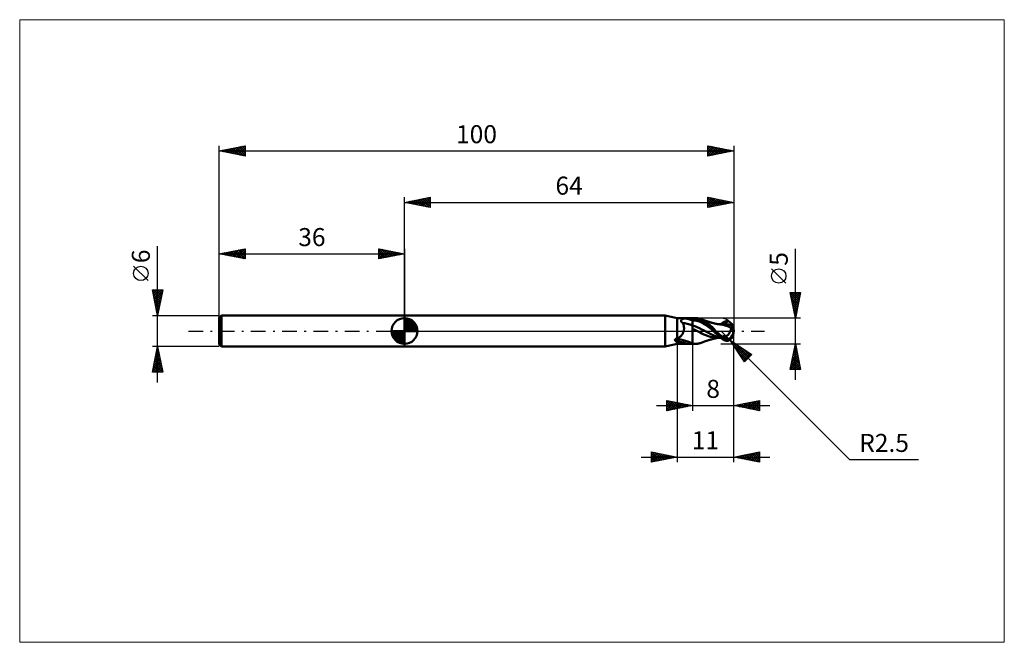
# Model space of a CAD drawing. Units: millimetres. Extents: x -75 to 117, y -61 to 61.
import ezdxf
from ezdxf.enums import TextEntityAlignment as Align

# ---------------------------------------------------------------- set-up
doc = ezdxf.new("R2010")
doc.units = ezdxf.units.MM
doc.header["$LTSCALE"] = 7.15
doc.linetypes.add('LONGDASH_DASH', pattern=[0.85, 0.4, -0.2, 0.05, -0.2])
for name, color, linetype in [('1', 4, 'CONTINUOUS'), ('2', 7, 'CONTINUOUS'), ('4', 2, 'LONGDASH_DASH'), ('CUT', 1, 'CONTINUOUS'), ('INFTOTAL', 9, 'CONTINUOUS'), ('NOCUT', 7, 'CONTINUOUS'), ('SK1', 4, 'CONTINUOUS'), ('SK2', 7, 'CONTINUOUS'), ('SK4', 2, 'LONGDASH_DASH')]:
    doc.layers.add(name, color=color, linetype=linetype)
doc.styles.get("Standard").update_dxf_attribs({"font": 'Monospac821 BT'})

msp = doc.modelspace()

# ---------------------------------------------------------------- linework, layer by layer
at = {"layer": '1', "color": 4, "linetype": 'CONTINUOUS', "lineweight": 50}
for p, q in [((0, 3), (50.65, 3)), ((0, -3), (0, 3)), ((53, 2.5), (50.65, 3)), ((50.65, -3), (50.65, 3)), ((53, 2.5), (55.51, 2.5)), ((53, -1.46), (53, 2.5)), ((53.76, 2.01), (53.77, 2.04)), ((53.76, 1.97), (53.76, 2.01)), ((53.76, 1.94), (53.76, 1.97)), ((53.77, 1.91), (53.76, 1.94)), ((53.77, 2.04), (53.78, 2.07)), ((53.78, 2.07), (53.79, 2.1)), ((53.79, 2.1), (53.81, 2.12)), ((53.81, 2.12), (53.82, 2.15)), ((53.82, 2.15), (53.85, 2.18)), ((53.85, 2.18), (53.87, 2.2)), ((53.87, 2.2), (53.89, 2.22)), ((53.89, 2.22), (53.92, 2.24)), ((53.92, 2.24), (53.95, 2.27)), ((53.95, 2.27), (53.98, 2.29)), ((53.98, 2.29), (54.02, 2.3)), ((54.02, 2.3), (54.06, 2.32)), ((54.06, 2.32), (54.1, 2.34)), ((54.1, 2.34), (54.14, 2.36)), ((54.14, 2.36), (54.19, 2.37)), ((54.19, 2.37), (54.23, 2.39)), ((54.23, 2.39), (54.28, 2.4)), ((54.28, 2.4), (54.33, 2.41)), ((54.33, 2.41), (54.38, 2.42)), ((54.38, 2.42), (54.43, 2.43)), ((54.43, 2.43), (54.48, 2.44)), ((54.48, 2.44), (54.54, 2.45)), ((54.54, 2.45), (54.59, 2.46)), ((54.59, 2.46), (54.65, 2.46)), ((54.65, 2.46), (54.78, 2.48)), ((54.78, 2.48), (54.92, 2.49)), ((54.92, 2.49), (55.06, 2.49)), ((55.06, 2.49), (55.2, 2.5)), ((55.2, 2.5), (55.35, 2.5)), ((55.35, 2.5), (55.51, 2.5)), ((55.59, 2.5), (55.51, 2.5)), ((55.67, 2.5), (55.59, 2.5)), ((55.75, 2.5), (55.67, 2.5)), ((55.83, 2.5), (55.75, 2.5)), ((55.92, 2.5), (55.83, 2.5)), ((56, 2.5), (55.92, 2.5)), ((56, 2.5), (56.04, 2.5)), ((56, -2.42), (56, 2.5)), ((56, 2.06), (56.21, 2.06)), ((56.04, 2.5), (56.07, 2.5)), ((56.07, 2.5), (56.11, 2.5)), ((56.11, 2.5), (56.14, 2.5)), ((56.13, 2.5), (56.64, 2.5)), ((56.18, 2.5), (56.14, 2.5)), ((56.21, 2.5), (56.18, 2.5)), ((56.47, 2.48), (56.21, 2.5)), ((56.43, 2.05), (56.21, 2.06)), ((56.64, 2.02), (56.43, 2.05)), ((56.72, 2.43), (56.47, 2.48)), ((56.86, 1.98), (56.64, 2.02)), ((56.81, 2.49), (56.65, 2.5)), ((56.97, 2.37), (56.72, 2.43)), ((56.97, 2.48), (56.81, 2.49)), ((57.07, 1.93), (56.86, 1.98)), ((57.12, 2.46), (56.97, 2.48)), ((57.22, 2.28), (56.97, 2.37)), ((57.29, 1.86), (57.07, 1.93)), ((57.27, 2.43), (57.12, 2.46)), ((57.47, 2.16), (57.22, 2.28)), ((57.41, 2.39), (57.27, 2.43)), ((57.53, 2.35), (57.41, 2.39)), ((57.68, 2.04), (57.47, 2.16)), ((57.78, 2.24), (57.53, 2.35)), ((57.6, 2.32), (57.53, 2.35)), ((57.67, 2.29), (57.6, 2.32)), ((57.74, 2.27), (57.67, 2.29)), ((57.88, 1.92), (57.68, 2.04)), ((57.82, 2.24), (57.74, 2.27)), ((57.98, 2.14), (57.78, 2.24)), ((57.89, 2.21), (57.82, 2.24)), ((58.06, 1.79), (57.88, 1.92)), ((57.96, 2.19), (57.89, 2.21)), ((58.03, 2.16), (57.96, 2.19)), ((58.18, 2.03), (57.98, 2.14)), ((58.11, 2.13), (58.03, 2.16)), ((58.18, 2.11), (58.11, 2.13)), ((58.26, 2.08), (58.18, 2.11)), ((58.38, 1.91), (58.18, 2.03)), ((58.33, 2.05), (58.26, 2.08)), ((58.4, 2.03), (58.33, 2.05)), ((58.47, 2.01), (58.4, 2.03)), ((58.54, 1.98), (58.47, 2.01)), ((58.6, 1.96), (58.54, 1.98)), ((58.65, 1.95), (58.6, 1.96)), ((58.71, 1.92), (58.65, 1.95)), ((58.78, 1.9), (58.71, 1.92)), ((53.77, 1.87), (53.77, 1.91)), ((53.79, 1.84), (53.77, 1.87)), ((53.81, 1.8), (53.79, 1.84)), ((53.83, 1.77), (53.81, 1.8)), ((53.86, 1.74), (53.83, 1.77)), ((53.89, 1.7), (53.86, 1.74)), ((53.92, 1.67), (53.89, 1.7)), ((53.96, 1.65), (53.92, 1.67)), ((54, 1.62), (53.96, 1.65)), ((54.04, 1.6), (54, 1.62)), ((54.09, 1.57), (54.04, 1.6)), ((54.12, 1.51), (54.09, 1.57)), ((54.15, 1.44), (54.12, 1.51)), ((54.18, 1.36), (54.15, 1.44)), ((54.21, 1.29), (54.18, 1.36)), ((54.23, 1.21), (54.21, 1.29)), ((54.26, 1.13), (54.23, 1.21)), ((54.28, 1.05), (54.26, 1.13)), ((54.26, -0.1), (54.29, 0)), ((54.3, 0.97), (54.28, 1.05)), ((54.29, 0), (54.31, 0.09)), ((54.31, 0.89), (54.3, 0.97)), ((54.32, 0.8), (54.31, 0.89)), ((54.31, 0.09), (54.32, 0.18)), ((54.33, 0.72), (54.32, 0.8)), ((54.32, 0.18), (54.33, 0.27)), ((54.34, 0.63), (54.33, 0.72)), ((54.33, 0.27), (54.34, 0.36)), ((54.34, 0.54), (54.34, 0.63)), ((54.34, 0.45), (54.34, 0.54)), ((54.34, 0.36), (54.34, 0.45)), ((56.45, 0.92), (56, 1.07)), ((56.32, 0.28), (56, 0.44)), ((56.68, 0.12), (56.32, 0.28)), ((56.89, 0.74), (56.45, 0.92)), ((57.08, -0.07), (56.68, 0.12)), ((57.34, 0.54), (56.89, 0.74)), ((57.5, 1.77), (57.29, 1.86)), ((57.78, 0.31), (57.34, 0.54)), ((57.72, 1.67), (57.5, 1.77)), ((57.93, 1.55), (57.72, 1.67)), ((58.23, 0.07), (57.78, 0.31)), ((58.15, 1.42), (57.93, 1.55)), ((58.25, 1.65), (58.06, 1.79)), ((58.36, 1.29), (58.15, 1.42)), ((58.68, -0.16), (58.23, 0.07)), ((58.44, 1.5), (58.25, 1.65)), ((58.58, 1.15), (58.36, 1.29)), ((58.57, 1.78), (58.38, 1.91)), ((58.63, 1.35), (58.44, 1.5)), ((58.76, 1.65), (58.57, 1.78)), ((58.79, 1.01), (58.58, 1.15)), ((58.83, 1.18), (58.63, 1.35)), ((58.94, 1.52), (58.76, 1.65)), ((58.84, 1.88), (58.78, 1.9)), ((59, 0.85), (58.79, 1.01)), ((59.04, 1.01), (58.83, 1.18)), ((58.9, 1.86), (58.84, 1.88)), ((58.97, 1.84), (58.9, 1.86)), ((59.11, 1.38), (58.94, 1.52)), ((59.05, 1.82), (58.97, 1.84)), ((59.22, 0.7), (59, 0.85)), ((59.24, 0.82), (59.04, 1.01)), ((59.1, 1.8), (59.05, 1.82)), ((59.16, 1.78), (59.1, 1.8)), ((59.28, 1.24), (59.11, 1.38)), ((59.21, 1.77), (59.16, 1.78)), ((59.27, 1.75), (59.21, 1.77)), ((59.43, 0.53), (59.22, 0.7)), ((59.45, 0.63), (59.24, 0.82)), ((59.35, 1.72), (59.27, 1.75)), ((59.45, 1.09), (59.28, 1.24)), ((59.44, 1.7), (59.35, 1.72)), ((59.65, 0.36), (59.43, 0.53)), ((59.48, 1.68), (59.44, 1.7)), ((59.62, 0.94), (59.45, 1.09)), ((59.66, 0.42), (59.45, 0.63)), ((59.53, 1.67), (59.48, 1.68)), ((59.58, 1.65), (59.53, 1.67)), ((59.63, 1.64), (59.58, 1.65)), ((59.78, 0.79), (59.62, 0.94)), ((59.72, 1.61), (59.63, 1.64)), ((59.86, 0.18), (59.65, 0.36)), ((59.87, 0.21), (59.66, 0.42)), ((59.81, 1.59), (59.72, 1.61)), ((59.92, 0.64), (59.78, 0.79)), ((59.86, 1.57), (59.81, 1.59)), ((59.9, 1.56), (59.86, 1.57)), ((60.08, -0.01), (59.86, 0.18)), ((60.06, 0), (59.87, 0.21)), ((59.95, 1.55), (59.9, 1.56)), ((60.05, 0.51), (59.92, 0.64)), ((59.99, 1.53), (59.95, 1.55)), ((60.08, 1.51), (59.99, 1.53)), ((60.18, 0.37), (60.05, 0.51)), ((60.07, 0), (60.06, 0)), ((60.17, 1.49), (60.08, 1.51)), ((60.22, 1.48), (60.17, 1.49)), ((60.3, 0.25), (60.18, 0.37)), ((60.26, 1.46), (60.22, 1.48)), ((60.31, 1.45), (60.26, 1.46)), ((60.42, 0.12), (60.3, 0.25)), ((60.36, 1.44), (60.31, 1.45)), ((60.4, 1.43), (60.36, 1.44)), ((60.45, 1.42), (60.4, 1.43)), ((60.55, 0), (60.42, 0.12)), ((60.5, 1.41), (60.45, 1.42)), ((60.54, 1.4), (60.5, 1.41)), ((60.63, 1.39), (60.54, 1.4)), ((60.69, -0.14), (60.55, 0)), ((60.72, 1.37), (60.63, 1.39)), ((60.77, 1.36), (60.72, 1.37)), ((60.83, 1.36), (60.77, 1.36)), ((60.88, 1.35), (60.83, 1.36)), ((60.93, 1.34), (60.88, 1.35)), ((61.01, 1.33), (60.93, 1.34)), ((61.08, 1.32), (61.01, 1.33)), ((61.14, 1.31), (61.08, 1.32)), ((61.18, 1.32), (61.1, 1.32)), ((61.2, 1.31), (61.14, 1.31)), ((61.27, 1.32), (61.18, 1.32)), ((61.26, 1.3), (61.2, 1.31)), ((61.32, 1.29), (61.26, 1.3)), ((61.36, 1.32), (61.27, 1.32)), ((61.59, 1.26), (61.32, 1.29)), ((61.45, 1.32), (61.36, 1.32)), ((61.55, 1.32), (61.45, 1.32)), ((61.47, 1.32), (61.48, 1.32)), ((61.47, 1.32), (61.47, 1.32)), ((61.48, 1.33), (61.49, 1.33)), ((61.48, 1.32), (61.48, 1.33)), ((61.49, 1.34), (61.5, 1.34)), ((61.49, 1.33), (61.49, 1.34)), ((61.5, 1.34), (61.58, 1.41)), ((61.58, 1.32), (61.55, 1.32)), ((61.58, 1.41), (61.67, 1.48)), ((61.66, 1.32), (61.58, 1.32)), ((61.87, 1.21), (61.59, 1.26)), ((61.73, 1.32), (61.66, 1.32)), ((61.67, 1.48), (61.75, 1.54)), ((61.81, 1.32), (61.73, 1.32)), ((61.75, 1.54), (61.84, 1.6)), ((61.81, 1.32), (62, 1.43)), ((61.89, 1.31), (61.81, 1.32)), ((61.84, 1.6), (61.92, 1.65)), ((62.14, 1.15), (61.87, 1.21)), ((61.96, 1.31), (61.89, 1.31)), ((61.92, 1.65), (62, 1.7)), ((62.03, 1.31), (61.96, 1.31)), ((62, 1.7), (62.09, 1.75)), ((62, 1.43), (62.18, 1.54)), ((62.1, 1.31), (62.03, 1.31)), ((62.09, 1.75), (62.18, 1.79)), ((62.17, 1.31), (62.1, 1.31)), ((62.35, 1.08), (62.14, 1.15)), ((62.17, 1.31), (62.24, 1.31)), ((62.18, 1.79), (62.27, 1.84)), ((62.18, 1.54), (62.36, 1.64)), ((62.24, 1.31), (62.32, 1.31)), ((62.27, 1.84), (62.38, 1.87)), ((62.5, 1.31), (62.32, 1.31)), ((62.55, 1), (62.35, 1.08)), ((62.36, 1.64), (62.55, 1.73)), ((62.38, 1.87), (62.48, 1.9)), ((62.48, 1.9), (62.59, 1.91)), ((62.68, 1.3), (62.5, 1.31)), ((62.55, 1.73), (62.73, 1.81)), ((62.76, 0.93), (62.55, 1)), ((62.59, 1.91), (62.7, 1.91)), ((62.86, 1.28), (62.68, 1.3)), ((62.8, 1.9), (62.7, 1.91)), ((62.73, 1.81), (62.91, 1.88)), ((62.98, 0.85), (62.76, 0.93)), ((62.91, 1.88), (62.8, 1.9)), ((63.04, 1.26), (62.86, 1.28)), ((62.98, 1.86), (62.91, 1.88)), ((63.05, 1.83), (62.98, 1.86)), ((63.19, 0.76), (62.98, 0.85)), ((63.22, 1.23), (63.04, 1.26)), ((63.11, 1.8), (63.05, 1.83)), ((63.18, 1.76), (63.11, 1.8)), ((63.24, 1.73), (63.18, 1.76)), ((63.41, 0.68), (63.19, 0.76)), ((63.4, 1.19), (63.22, 1.23)), ((63.3, 1.68), (63.24, 1.73)), ((63.35, 1.64), (63.3, 1.68)), ((63.34, -0.05), (63.37, 0.04)), ((63.4, 1.6), (63.35, 1.64)), ((63.37, 0.04), (63.4, 0.12)), ((63.45, 1.55), (63.4, 1.6)), ((63.44, 1.18), (63.4, 1.19)), ((63.4, 0.12), (63.43, 0.21)), ((63.62, 0.59), (63.41, 0.68)), ((63.43, 0.21), (63.46, 0.29)), ((63.48, 1.17), (63.44, 1.18)), ((63.49, 1.5), (63.45, 1.55)), ((63.46, 0.29), (63.48, 0.38)), ((63.51, 1.17), (63.48, 1.17)), ((63.48, 0.38), (63.5, 0.46)), ((63.53, 1.46), (63.49, 1.5)), ((63.5, 0.46), (63.52, 0.46)), ((63.55, 1.16), (63.51, 1.17)), ((63.52, 0.46), (63.53, 0.47)), ((63.56, 1.41), (63.53, 1.46)), ((63.53, 0.47), (63.55, 0.47)), ((63.59, 1.15), (63.55, 1.16)), ((63.55, 0.47), (63.56, 0.47)), ((63.59, 1.37), (63.56, 1.41)), ((63.56, 0.47), (63.58, 0.48)), ((63.58, 0.48), (63.59, 0.48)), ((63.62, 1.33), (63.59, 1.37)), ((63.63, 1.14), (63.59, 1.15)), ((63.59, 0.48), (63.61, 0.49)), ((63.61, 0.53), (63.62, 0.54)), ((63.61, 0.52), (63.61, 0.53)), ((63.61, 0.5), (63.61, 0.52)), ((63.61, 0.49), (63.61, 0.5)), ((63.63, 1.29), (63.62, 1.33)), ((63.62, 0.77), (63.63, 0.82)), ((63.62, 0.71), (63.62, 0.77)), ((63.62, 0.65), (63.62, 0.71)), ((63.62, 0.59), (63.62, 0.65)), ((63.62, 0.57), (63.62, 0.59)), ((63.62, 0.56), (63.62, 0.57)), ((63.62, 0.54), (63.62, 0.56)), ((63.65, 1.25), (63.63, 1.29)), ((63.63, 1.14), (63.65, 1.14)), ((63.63, 1.1), (63.63, 1.14)), ((63.63, 1.06), (63.63, 1.1)), ((63.63, 1.02), (63.63, 1.06)), ((63.63, 0.97), (63.63, 1.02)), ((63.63, 0.93), (63.63, 0.97)), ((63.63, 0.88), (63.63, 0.93)), ((63.63, 0.82), (63.63, 0.88)), ((63.66, 1.21), (63.65, 1.25)), ((63.65, 1.14), (63.66, 1.16)), ((63.66, 1.18), (63.66, 1.21)), ((63.66, 1.16), (63.66, 1.18)), ((64, 0), (63.92, 0.01)), ((52.58, -1.71), (52.59, -1.7)), ((52.58, -1.73), (52.58, -1.71)), ((52.58, -1.75), (52.58, -1.73)), ((52.58, -1.76), (52.58, -1.75)), ((52.58, -1.78), (52.58, -1.76)), ((52.59, -1.8), (52.58, -1.78)), ((52.59, -1.68), (52.6, -1.66)), ((52.59, -1.7), (52.59, -1.68)), ((52.59, -1.81), (52.59, -1.8)), ((52.6, -1.83), (52.59, -1.81)), ((52.6, -1.66), (52.61, -1.65)), ((52.61, -1.85), (52.6, -1.83)), ((52.61, -1.64), (52.62, -1.63)), ((52.61, -1.65), (52.61, -1.64)), ((52.62, -1.86), (52.61, -1.85)), ((52.62, -1.63), (52.63, -1.62)), ((52.63, -1.88), (52.62, -1.86)), ((52.63, -1.62), (52.64, -1.61)), ((52.65, -1.9), (52.63, -1.88)), ((52.64, -1.6), (52.65, -1.59)), ((52.64, -1.61), (52.64, -1.6)), ((52.65, -1.59), (52.66, -1.58)), ((52.69, -1.94), (52.65, -1.9)), ((52.66, -1.58), (52.67, -1.57)), ((52.67, -1.57), (52.68, -1.57)), ((52.68, -1.57), (52.69, -1.56)), ((52.69, -1.56), (52.71, -1.55)), ((52.71, -1.55), (52.72, -1.54)), ((52.72, -1.54), (52.73, -1.54)), ((52.73, -1.54), (52.75, -1.53)), ((52.75, -1.53), (52.76, -1.53)), ((52.76, -1.53), (52.77, -1.52)), ((52.77, -1.52), (52.79, -1.52)), ((52.79, -1.52), (52.8, -1.51)), ((52.8, -1.51), (52.81, -1.51)), ((52.81, -1.51), (52.83, -1.51)), ((52.83, -1.51), (52.85, -1.5)), ((52.85, -1.5), (52.88, -1.49)), ((52.88, -1.49), (52.9, -1.49)), ((52.9, -1.49), (52.93, -1.48)), ((52.93, -1.48), (52.95, -1.47)), ((52.95, -1.47), (52.98, -1.46)), ((52.98, -1.46), (53, -1.46)), ((53, -1.46), (53.1, -1.41)), ((53.1, -1.41), (53.19, -1.37)), ((53.19, -1.37), (53.29, -1.32)), ((53.29, -1.32), (53.38, -1.26)), ((53.38, -1.26), (53.46, -1.21)), ((53.46, -1.21), (53.55, -1.14)), ((53.55, -1.14), (53.63, -1.08)), ((53.63, -1.08), (53.7, -1.01)), ((53.7, -1.01), (53.78, -0.93)), ((53.78, -0.93), (53.85, -0.85)), ((53.85, -0.85), (53.92, -0.77)), ((53.92, -0.77), (53.98, -0.69)), ((53.98, -0.69), (54.04, -0.6)), ((54.04, -0.6), (54.09, -0.5)), ((54.09, -0.5), (54.14, -0.41)), ((54.14, -0.41), (54.19, -0.31)), ((54.19, -0.31), (54.23, -0.21)), ((54.23, -0.21), (54.26, -0.1)), ((57.49, -0.28), (57.08, -0.07)), ((57.83, -0.49), (57.49, -0.28)), ((58.21, -0.68), (57.83, -0.49)), ((58.6, -0.84), (58.21, -0.68)), ((59.03, -0.99), (58.6, -0.84)), ((59.12, -0.38), (58.68, -0.16)), ((58.73, -1.92), (58.79, -1.9)), ((58.79, -1.9), (58.85, -1.88)), ((58.85, -1.88), (58.92, -1.86)), ((58.92, -1.86), (58.99, -1.83)), ((58.99, -1.83), (59.06, -1.81)), ((59.47, -1.11), (59.03, -0.99)), ((59.06, -1.81), (59.12, -1.8)), ((59.57, -0.59), (59.12, -0.38)), ((59.12, -1.8), (59.17, -1.78)), ((59.17, -1.78), (59.23, -1.76)), ((59.23, -1.76), (59.29, -1.74)), ((59.29, -1.74), (59.38, -1.72)), ((59.38, -1.72), (59.45, -1.69)), ((59.45, -1.69), (59.5, -1.68)), ((59.87, -1.22), (59.47, -1.11)), ((59.5, -1.68), (59.55, -1.66)), ((59.55, -1.66), (59.6, -1.65)), ((60.01, -0.8), (59.57, -0.59)), ((59.6, -1.65), (59.66, -1.63)), ((59.66, -1.63), (59.75, -1.6)), ((59.75, -1.6), (59.85, -1.58)), ((59.85, -1.58), (59.94, -1.55)), ((60.18, -1.28), (59.87, -1.22)), ((59.94, -1.55), (60.03, -1.52)), ((60.46, -0.98), (60.01, -0.8)), ((60.03, -1.52), (60.12, -1.5)), ((60.07, 0), (60.07, 0)), ((60.07, -0.01), (60.07, 0)), ((60.07, -0.01), (60.07, -0.01)), ((60.08, -0.01), (60.07, -0.01)), ((60.08, -0.01), (60.08, -0.01)), ((60.21, -0.16), (60.08, -0.01)), ((60.12, -1.5), (60.21, -1.48)), ((60.48, -1.31), (60.18, -1.28)), ((60.35, -0.3), (60.21, -0.16)), ((60.21, -1.48), (60.31, -1.45)), ((60.31, -1.45), (60.38, -1.44)), ((60.49, -0.44), (60.35, -0.3)), ((60.38, -1.44), (60.43, -1.43)), ((60.43, -1.43), (60.47, -1.42)), ((60.91, -1.12), (60.46, -0.98)), ((60.47, -1.42), (60.52, -1.41)), ((60.8, -1.32), (60.48, -1.31)), ((60.64, -0.58), (60.49, -0.44)), ((60.52, -1.41), (60.58, -1.4)), ((60.58, -1.4), (60.68, -1.38)), ((60.78, -0.71), (60.64, -0.58)), ((60.68, -1.38), (60.75, -1.37)), ((60.83, -0.27), (60.69, -0.14)), ((60.75, -1.37), (60.8, -1.36)), ((60.92, -0.84), (60.78, -0.71)), ((60.8, -1.32), (60.85, -1.32)), ((60.8, -1.36), (60.86, -1.35)), ((60.97, -0.4), (60.83, -0.27)), ((60.85, -1.32), (60.94, -1.32)), ((60.86, -1.35), (60.91, -1.34)), ((61.35, -1.22), (60.91, -1.12)), ((60.91, -1.34), (60.97, -1.33)), ((61.07, -0.97), (60.92, -0.84)), ((60.94, -1.32), (61.02, -1.32)), ((61.1, -0.53), (60.97, -0.4)), ((60.97, -1.33), (61.05, -1.32)), ((61.02, -1.32), (61.11, -1.32)), ((61.05, -1.32), (61.12, -1.32)), ((61.21, -1.1), (61.07, -0.97)), ((61.24, -0.66), (61.1, -0.53)), ((61.11, -1.32), (61.19, -1.32)), ((61.19, -1.32), (61.28, -1.32)), ((61.36, -1.22), (61.21, -1.1)), ((61.37, -0.78), (61.24, -0.66)), ((61.28, -1.32), (61.38, -1.32)), ((61.5, -1.34), (61.36, -1.22)), ((61.5, -0.9), (61.37, -0.78)), ((61.38, -1.32), (61.47, -1.32)), ((61.54, -0.93), (61.5, -0.9)), ((61.5, -1.34), (61.5, -0.9)), ((61.58, -1.41), (61.5, -1.34)), ((61.58, -0.97), (61.54, -0.93)), ((61.62, -1), (61.58, -0.97)), ((61.67, -1.48), (61.58, -1.41)), ((61.66, -1.03), (61.62, -1)), ((61.7, -1.06), (61.66, -1.03)), ((61.75, -1.54), (61.67, -1.48)), ((61.75, -1.09), (61.7, -1.06)), ((61.79, -1.11), (61.75, -1.09)), ((61.84, -1.6), (61.75, -1.54)), ((61.84, -1.14), (61.79, -1.11)), ((61.88, -1.16), (61.84, -1.14)), ((61.92, -1.65), (61.84, -1.6)), ((61.93, -1.18), (61.88, -1.16)), ((61.91, -0.97), (61.9, -0.93)), ((61.91, -0.93), (61.9, -0.93)), ((61.91, -0.94), (61.91, -0.93)), ((61.91, -0.93), (61.91, -0.93)), ((61.92, -0.94), (61.91, -0.94)), ((61.92, -1.01), (61.91, -0.97)), ((61.93, -0.94), (61.92, -0.94)), ((61.92, -0.94), (61.92, -0.94)), ((61.93, -1.05), (61.92, -1.01)), ((62, -1.7), (61.92, -1.65)), ((61.93, -0.94), (61.93, -0.94)), ((61.98, -0.96), (61.93, -0.94)), ((61.93, -0.97), (61.93, -0.94)), ((61.94, -1.08), (61.93, -1.05)), ((61.98, -1.2), (61.93, -1.18)), ((61.95, -1.12), (61.94, -1.08)), ((61.96, -1.16), (61.95, -1.12)), ((61.98, -1.2), (61.96, -1.16)), ((62.03, -0.98), (61.98, -0.96)), ((62.09, -1.75), (62, -1.7)), ((62.09, -0.99), (62.03, -0.98)), ((62.15, -1.01), (62.09, -0.99)), ((62.18, -1.79), (62.09, -1.75)), ((62.22, -1.02), (62.15, -1.01)), ((62.27, -1.84), (62.18, -1.79)), ((62.29, -1.02), (62.22, -1.02)), ((62.38, -1.87), (62.27, -1.84)), ((62.29, -1.02), (62.37, -1.02)), ((62.37, -1.02), (62.44, -1)), ((62.48, -1.9), (62.38, -1.87)), ((62.44, -1), (62.52, -0.98)), ((62.59, -1.91), (62.48, -1.9)), ((62.52, -0.98), (62.59, -0.95)), ((62.59, -0.95), (62.66, -0.92)), ((62.7, -1.91), (62.59, -1.91)), ((62.66, -0.92), (62.73, -0.88)), ((62.7, -1.91), (62.8, -1.9)), ((62.73, -0.88), (62.8, -0.83)), ((62.8, -0.83), (62.86, -0.78)), ((62.8, -1.9), (62.91, -1.88)), ((62.86, -0.78), (62.92, -0.72)), ((62.91, -1.88), (62.98, -1.86)), ((62.92, -0.72), (62.97, -0.66)), ((62.97, -0.66), (63.03, -0.59)), ((62.98, -1.86), (63.06, -1.83)), ((63.03, -0.59), (63.08, -0.52)), ((63.06, -1.83), (63.12, -1.79)), ((63.08, -0.52), (63.13, -0.45)), ((63.12, -1.79), (63.19, -1.76)), ((63.13, -0.45), (63.18, -0.37)), ((63.18, -0.37), (63.22, -0.3)), ((63.19, -1.76), (63.25, -1.72)), ((63.22, -0.3), (63.26, -0.21)), ((63.25, -1.72), (63.3, -1.68)), ((63.26, -0.21), (63.3, -0.13)), ((63.3, -0.13), (63.34, -0.05)), ((63.3, -1.68), (63.36, -1.64)), ((63.36, -1.64), (63.41, -1.59)), ((63.41, -1.59), (63.45, -1.55)), ((63.45, -1.55), (63.49, -1.5)), ((63.49, -1.5), (63.53, -1.46)), ((63.53, -1.46), (63.56, -1.41)), ((0, -3), (50.65, -3)), ((50.65, -3), (53, -2.5)), ((52.74, -1.98), (52.69, -1.94)), ((52.79, -2.01), (52.74, -1.98)), ((52.84, -2.05), (52.79, -2.01)), ((52.89, -2.08), (52.84, -2.05)), ((52.94, -2.11), (52.89, -2.08)), ((53, -2.13), (52.94, -2.11)), ((53.1, -2.19), (53, -2.13)), ((53, -2.5), (53, -2.13)), ((53, -2.5), (55.51, -2.5)), ((53.21, -2.24), (53.1, -2.19)), ((53.32, -2.29), (53.21, -2.24)), ((53.43, -2.33), (53.32, -2.29)), ((53.55, -2.36), (53.43, -2.33)), ((53.68, -2.39), (53.55, -2.36)), ((53.81, -2.41), (53.68, -2.39)), ((53.94, -2.43), (53.81, -2.41)), ((54.08, -2.45), (53.94, -2.43)), ((54.21, -2.46), (54.08, -2.45)), ((54.36, -2.47), (54.21, -2.46)), ((54.5, -2.48), (54.36, -2.47)), ((54.65, -2.48), (54.5, -2.48)), ((54.8, -2.49), (54.65, -2.48)), ((54.95, -2.49), (54.8, -2.49)), ((55, -2.49), (54.95, -2.49)), ((55.06, -2.49), (55, -2.49)), ((55.12, -2.49), (55.06, -2.49)), ((55.18, -2.49), (55.12, -2.49)), ((55.18, -2.49), (55.24, -2.49)), ((55.24, -2.49), (55.3, -2.49)), ((55.3, -2.49), (55.36, -2.49)), ((55.36, -2.49), (55.41, -2.49)), ((55.41, -2.49), (55.47, -2.49)), ((55.47, -2.49), (55.52, -2.49)), ((55.51, -2.5), (55.59, -2.5)), ((55.52, -2.49), (55.57, -2.49)), ((55.57, -2.49), (55.63, -2.48)), ((55.59, -2.5), (55.67, -2.5)), ((55.63, -2.48), (55.67, -2.48)), ((55.67, -2.48), (55.72, -2.48)), ((55.67, -2.5), (55.75, -2.5)), ((55.72, -2.48), (55.76, -2.48)), ((55.75, -2.5), (55.83, -2.5)), ((55.76, -2.48), (55.8, -2.47)), ((55.8, -2.47), (55.84, -2.47)), ((55.83, -2.5), (55.92, -2.5)), ((55.84, -2.47), (55.88, -2.47)), ((55.88, -2.47), (55.91, -2.46)), ((55.91, -2.46), (55.94, -2.46)), ((55.92, -2.5), (56, -2.5)), ((55.94, -2.46), (55.96, -2.45)), ((55.96, -2.45), (55.98, -2.45)), ((55.98, -2.45), (56, -2.44)), ((56.11, -2.45), (56, -2.42)), ((56, -2.5), (56, -2.42)), ((56, -2.44), (56, -2.43)), ((56, -2.5), (56, -2.44)), ((56.04, -2.5), (56, -2.5)), ((56.07, -2.5), (56.04, -2.5)), ((56.11, -2.5), (56.07, -2.5)), ((56.22, -2.47), (56.11, -2.45)), ((56.14, -2.5), (56.11, -2.5)), ((56.64, -2.5), (56.13, -2.5)), ((56.14, -2.5), (56.18, -2.5)), ((56.18, -2.5), (56.21, -2.5)), ((56.32, -2.48), (56.22, -2.47)), ((56.43, -2.49), (56.32, -2.48)), ((56.54, -2.5), (56.43, -2.49)), ((56.65, -2.5), (56.54, -2.5)), ((56.65, -2.5), (56.81, -2.49)), ((56.81, -2.49), (56.97, -2.48)), ((56.97, -2.48), (57.12, -2.46)), ((57.12, -2.46), (57.27, -2.43)), ((57.27, -2.43), (57.41, -2.39)), ((57.41, -2.39), (57.53, -2.35)), ((57.53, -2.35), (57.6, -2.32)), ((57.6, -2.32), (57.67, -2.29)), ((57.67, -2.29), (57.75, -2.27)), ((57.75, -2.27), (57.82, -2.24)), ((57.82, -2.24), (57.89, -2.21)), ((57.89, -2.21), (57.97, -2.18)), ((57.97, -2.18), (58.04, -2.16)), ((58.04, -2.16), (58.11, -2.13)), ((58.11, -2.13), (58.19, -2.1)), ((58.19, -2.1), (58.27, -2.07)), ((58.27, -2.07), (58.34, -2.05)), ((58.34, -2.05), (58.41, -2.03)), ((58.41, -2.03), (58.48, -2)), ((58.48, -2), (58.55, -1.98)), ((58.55, -1.98), (58.61, -1.96)), ((58.61, -1.96), (58.66, -1.94)), ((58.66, -1.94), (58.73, -1.92))]:
    msp.add_line(p, q, dxfattribs=at)
msp.add_arc((61.5, 0), 2.5, 325.6979, 34.3024, dxfattribs=at)
for centre, major_axis, ratio, start_param, end_param in [((56.42, 1.35), (-3.53, 1.27), 0.142097, 4.881169, 5.287248), ((56.15, 0.6), (-2.56, 0.92), 0.142097, 4.820765, 5.69758), ((62.76, 0.11), (-0.15, 1.64), 0.704096, 2.226771, 4.581936), ((62.75, 0.12), (-0.16, 1.76), 0.704096, 2.3435, 4.581936), ((61.82, -0.73), (2.07, 0.88), 0.432045, 6.132514, 6.748372), ((61.81, -0.73), (2.15, 0.92), 0.432045, 6.101115, 6.710048), ((54.89, -2.88), (-2.55, 0.92), 0.142097, 4.742322, 5.837755), ((55.05, -2.45), (-2.43, 0.87), 0.142097, 4.361073, 5.912184), ((63.64, 0.03), (-1.65, 1.4), 0.909184, 1.242607, 1.266397)]:
    msp.add_ellipse(centre, major_axis=major_axis, ratio=ratio, start_param=start_param, end_param=end_param, dxfattribs=at)
at = {"layer": '2', "color": 7, "linetype": 'CONTINUOUS', "lineweight": 25}
for p, q in [((0, 3), (0, 26)), ((0, 25), (5, 26)), ((0, 25), (64, 25)), ((5, 24), (0, 25)), ((0.03, 25.01), (0.04, 24.99)), ((0.33, 24.93), (0.49, 25.1)), ((0.38, 25.08), (0.57, 24.89)), ((0.68, 24.86), (1.02, 25.2)), ((0.73, 25.15), (1.1, 24.78)), ((1.03, 24.79), (1.55, 25.31)), ((1.09, 25.22), (1.63, 24.67)), ((1.39, 24.72), (2.08, 25.42)), ((1.44, 25.29), (2.16, 24.57)), ((1.74, 24.65), (2.61, 25.52)), ((1.79, 25.36), (2.69, 24.46)), ((2.1, 24.58), (3.14, 25.63)), ((2.15, 25.43), (3.22, 24.36)), ((2.45, 24.51), (3.67, 25.73)), ((2.5, 25.5), (3.75, 24.25)), ((2.8, 24.44), (4.2, 25.84)), ((2.85, 25.57), (4.28, 24.14)), ((3.16, 24.37), (4.73, 25.95)), ((3.21, 25.64), (4.81, 24.04)), ((3.51, 24.3), (5, 25.79)), ((3.56, 25.71), (5, 24.27)), ((3.86, 24.23), (5, 25.36)), ((3.92, 25.78), (5, 24.7)), ((4.22, 24.16), (5, 24.94)), ((4.27, 25.85), (5, 25.12)), ((4.62, 25.92), (5, 25.55)), ((4.98, 26), (5, 25.97)), ((5, 26), (5, 24)), ((59, 24), (59, 26)), ((59, 26), (64, 25)), ((59, 25.99), (59.01, 26)), ((59, 25.56), (59.36, 25.93)), ((59, 25.14), (59.72, 25.86)), ((59, 25.85), (60.54, 24.31)), ((59, 24.72), (60.07, 25.79)), ((59, 24.29), (60.42, 25.72)), ((59, 25.43), (60.19, 24.24)), ((64, 25), (59, 24)), ((59, 25), (59.84, 24.17)), ((59.17, 24.03), (60.78, 25.64)), ((59.35, 25.93), (60.9, 24.38)), ((59.7, 24.14), (61.13, 25.57)), ((59.88, 25.82), (61.25, 24.45)), ((60.23, 24.25), (61.48, 25.5)), ((60.41, 25.72), (61.6, 24.52)), ((60.76, 24.35), (61.84, 25.43)), ((60.94, 25.61), (61.96, 24.59)), ((61.29, 24.46), (62.19, 25.36)), ((61.47, 25.51), (62.31, 24.66)), ((61.82, 24.56), (62.54, 25.29)), ((62, 25.4), (62.67, 24.73)), ((62.35, 24.67), (62.9, 25.22)), ((62.53, 25.29), (63.02, 24.8)), ((62.88, 24.78), (63.25, 25.15)), ((63.06, 25.19), (63.37, 24.87)), ((63.41, 24.88), (63.61, 25.08)), ((63.59, 25.08), (63.73, 24.95)), ((63.94, 24.99), (63.96, 25.01)), ((64, 26), (64, -0.5)), ((4.57, 24.09), (5, 24.52)), ((4.92, 24.02), (5, 24.09)), ((59, 24.58), (59.48, 24.1)), ((59, 24.16), (59.13, 24.03)), ((76, -9.5), (76, 15.97)), ((74.15, 9.29), (71.35, 12.09)), ((76, 2.5), (75, 7.5)), ((75, 7.5), (77, 7.5)), ((75.02, 7.38), (75.15, 7.5)), ((75.05, 7.26), (76.63, 5.67)), ((75.1, 7.02), (75.57, 7.5)), ((75.15, 6.73), (76.56, 5.32)), ((75.17, 6.67), (75.99, 7.5)), ((75.23, 7.5), (76.71, 6.03)), ((75.24, 6.32), (76.42, 7.5)), ((75.26, 6.2), (76.49, 4.97)), ((75.31, 5.96), (76.84, 7.5)), ((75.38, 5.61), (76.93, 7.17)), ((75.45, 5.26), (76.83, 6.64)), ((75.52, 4.9), (76.72, 6.11)), ((75.66, 7.5), (76.78, 6.38)), ((77, 7.5), (76, 2.5)), ((76.08, 7.5), (76.85, 6.73)), ((76.5, 7.5), (76.92, 7.09)), ((76.93, 7.5), (76.99, 7.44)), ((75.37, 5.67), (76.42, 4.61)), ((75.47, 5.14), (76.35, 4.26)), ((75.58, 4.61), (76.28, 3.9)), ((75.59, 4.55), (76.62, 5.58)), ((75.66, 4.2), (76.51, 5.04)), ((75.68, 4.08), (76.21, 3.55)), ((75.73, 3.84), (76.4, 4.51)), ((75.8, 3.49), (76.3, 3.98)), ((77, 2.5), (61.5, 2.5)), ((75.79, 3.55), (76.14, 3.2)), ((75.87, 3.14), (76.19, 3.45)), ((75.9, 3.02), (76.07, 2.84)), ((75.94, 2.78), (76.08, 2.92)), ((53, 0), (53, -25.5)), ((63.28, -1.76), (61.51, 0.01)), ((64, -15.5), (64, 0.5)), ((64, -25.5), (64, 0.5)), ((63.28, -1.76), (86.52, -25)), ((63.28, -1.76), (67.52, -4.59)), ((66.1, -6), (63.28, -1.76)), ((63.28, -1.77), (66.81, -5.29)), ((63.32, -1.83), (63.35, -1.81)), ((56, -2.5), (56, -15.5)), ((61.5, -2.5), (77, -2.5)), ((63.49, -2.09), (63.6, -1.98)), ((63.66, -2.34), (63.86, -2.15)), ((63.83, -2.6), (64.11, -2.32)), ((64, -2.85), (64.37, -2.49)), ((64.12, -3.02), (66.6, -5.51)), ((64.17, -3.11), (64.62, -2.66)), ((64.34, -3.36), (64.88, -2.83)), ((64.51, -3.62), (65.13, -3)), ((64.56, -2.61), (67.02, -5.08)), ((64.68, -3.87), (65.39, -3.17)), ((64.85, -4.12), (65.64, -3.34)), ((65.02, -4.38), (65.89, -3.51)), ((65.19, -4.63), (66.15, -3.68)), ((65.83, -3.46), (67.24, -4.87)), ((75, -7.5), (76, -2.5)), ((75.62, -4.39), (76.25, -3.76)), ((75.73, -3.86), (76.18, -3.4)), ((75.77, -3.65), (76.34, -4.22)), ((75.83, -3.33), (76.11, -3.05)), ((75.84, -3.29), (76.24, -3.69)), ((75.91, -2.94), (76.13, -3.16)), ((75.94, -2.8), (76.04, -2.7)), ((75.98, -2.59), (76.03, -2.63)), ((76, -2.5), (77, -7.5)), ((64.97, -4.3), (66.39, -5.72)), ((65.36, -4.89), (66.4, -3.85)), ((65.53, -5.14), (66.66, -4.02)), ((65.7, -5.4), (66.91, -4.19)), ((65.82, -5.57), (66.18, -5.93)), ((65.87, -5.65), (67.17, -4.35)), ((66.04, -5.91), (67.42, -4.52)), ((67.52, -4.59), (66.1, -6)), ((67.1, -4.31), (67.45, -4.66)), ((75.09, -7.04), (76.61, -5.53)), ((75.2, -6.51), (76.53, -5.17)), ((75.3, -5.98), (76.46, -4.82)), ((75.41, -5.45), (76.39, -4.46)), ((75.42, -5.41), (76.87, -6.87)), ((75.49, -5.06), (76.77, -6.34)), ((75.52, -4.92), (76.32, -4.11)), ((75.56, -4.71), (76.66, -5.81)), ((75.63, -4.35), (76.56, -5.28)), ((75.7, -4), (76.45, -4.75)), ((77, -7.5), (75, -7.5)), ((75.05, -7.5), (76.68, -5.88)), ((75.06, -7.18), (75.38, -7.5)), ((75.13, -6.83), (75.81, -7.5)), ((75.21, -6.47), (76.23, -7.5)), ((75.28, -6.12), (76.66, -7.5)), ((75.35, -5.77), (76.98, -7.4)), ((75.48, -7.5), (76.75, -6.23)), ((75.9, -7.5), (76.82, -6.59)), ((76.33, -7.5), (76.89, -6.94)), ((76.75, -7.5), (76.96, -7.29)), ((49, -14.5), (71, -14.5)), ((51, -15.5), (51, -13.5)), ((51, -13.5), (56, -14.5)), ((51, -13.62), (51.1, -13.52)), ((51, -14.04), (51.45, -13.59)), ((51, -14.46), (51.8, -13.66)), ((51, -13.66), (52.53, -15.19)), ((51, -14.89), (52.16, -13.73)), ((51, -15.31), (52.51, -13.8)), ((51, -14.09), (52.18, -15.26)), ((56, -14.5), (51, -15.5)), ((51, -14.51), (51.82, -15.34)), ((51, -14.94), (51.47, -15.41)), ((51.3, -15.44), (52.86, -13.87)), ((51.32, -13.56), (52.88, -15.12)), ((51.83, -15.33), (53.22, -13.94)), ((51.85, -13.67), (53.24, -15.05)), ((52.36, -15.23), (53.57, -14.01)), ((52.39, -13.78), (53.59, -14.98)), ((52.89, -15.12), (53.92, -14.08)), ((52.92, -13.88), (53.94, -14.91)), ((53.42, -15.02), (54.28, -14.16)), ((53.45, -13.99), (54.3, -14.84)), ((53.95, -14.91), (54.63, -14.23)), ((53.98, -14.1), (54.65, -14.77)), ((54.48, -14.8), (54.99, -14.3)), ((54.51, -14.2), (55, -14.7)), ((55.01, -14.7), (55.34, -14.37)), ((55.04, -14.31), (55.36, -14.63)), ((55.54, -14.59), (55.69, -14.44)), ((55.57, -14.41), (55.71, -14.56)), ((64, -14.5), (69, -13.5)), ((69, -15.5), (64, -14.5)), ((64.12, -14.48), (64.17, -14.53)), ((64.2, -14.54), (64.3, -14.44)), ((64.47, -14.41), (64.7, -14.64)), ((64.55, -14.61), (64.83, -14.33)), ((64.82, -14.34), (65.23, -14.75)), ((64.9, -14.68), (65.36, -14.23)), ((65.18, -14.26), (65.76, -14.85)), ((65.26, -14.75), (65.89, -14.12)), ((65.53, -14.19), (66.29, -14.96)), ((65.61, -14.82), (66.42, -14.02)), ((65.88, -14.12), (66.83, -15.07)), ((65.96, -14.89), (66.95, -13.91)), ((66.24, -14.05), (67.36, -15.17)), ((66.32, -14.96), (67.48, -13.8)), ((66.59, -13.98), (67.89, -15.28)), ((66.67, -15.03), (68.01, -13.7)), ((66.94, -13.91), (68.42, -15.38)), ((67.03, -15.11), (68.54, -13.59)), ((67.3, -13.84), (68.95, -15.49)), ((67.38, -15.18), (69, -13.55)), ((67.65, -13.77), (69, -15.12)), ((67.73, -15.25), (69, -13.98)), ((68, -13.7), (69, -14.69)), ((68.09, -15.32), (69, -14.4)), ((68.36, -13.63), (69, -14.27)), ((68.44, -15.39), (69, -14.83)), ((68.71, -13.56), (69, -13.85)), ((68.79, -15.46), (69, -15.25)), ((69, -13.5), (69, -15.5)), ((51, -15.36), (51.12, -15.48)), ((46, -24.5), (71, -24.5)), ((48, -25.5), (48, -23.5)), ((48, -23.5), (53, -24.5)), ((48, -23.83), (48.27, -23.55)), ((48, -24.25), (48.63, -23.63)), ((48, -24.68), (48.98, -23.7)), ((48, -25.1), (49.33, -23.77)), ((48, -23.82), (49.4, -25.22)), ((48, -24.24), (49.05, -25.29)), ((53, -24.5), (48, -25.5)), ((48, -24.67), (48.7, -25.36)), ((48.03, -25.49), (49.69, -23.84)), ((48.13, -23.53), (49.76, -25.15)), ((48.56, -25.39), (50.04, -23.91)), ((48.66, -23.63), (50.11, -25.08)), ((49.09, -25.28), (50.39, -23.98)), ((49.19, -23.74), (50.46, -25.01)), ((49.62, -25.18), (50.75, -24.05)), ((49.73, -23.85), (50.82, -24.94)), ((50.15, -25.07), (51.1, -24.12)), ((50.26, -23.95), (51.17, -24.87)), ((50.68, -24.96), (51.45, -24.19)), ((50.79, -24.06), (51.52, -24.8)), ((51.21, -24.86), (51.81, -24.26)), ((51.32, -24.16), (51.88, -24.72)), ((51.74, -24.75), (52.16, -24.33)), ((51.85, -24.27), (52.23, -24.65)), ((52.27, -24.65), (52.52, -24.4)), ((52.38, -24.38), (52.58, -24.58)), ((52.8, -24.54), (52.87, -24.47)), ((52.91, -24.48), (52.94, -24.51)), ((64, -24.5), (69, -23.5)), ((69, -25.5), (64, -24.5)), ((64.04, -24.51), (64.07, -24.49)), ((64.32, -24.44), (64.48, -24.6)), ((64.4, -24.58), (64.6, -24.38)), ((64.67, -24.37), (65.01, -24.7)), ((64.75, -24.65), (65.13, -24.27)), ((65.02, -24.3), (65.54, -24.81)), ((65.11, -24.72), (65.66, -24.17)), ((65.38, -24.22), (66.07, -24.91)), ((65.46, -24.79), (66.19, -24.06)), ((65.73, -24.15), (66.6, -25.02)), ((65.81, -24.86), (66.72, -23.96)), ((66.09, -24.08), (67.13, -25.13)), ((66.17, -24.93), (67.25, -23.85)), ((66.44, -24.01), (67.66, -25.23)), ((66.52, -25), (67.78, -23.74)), ((66.79, -23.94), (68.19, -25.34)), ((66.87, -25.07), (68.31, -23.64)), ((67.15, -23.87), (68.72, -25.44)), ((67.23, -25.15), (68.84, -23.53)), ((67.5, -23.8), (69, -25.3)), ((67.58, -25.22), (69, -23.8)), ((67.85, -23.73), (69, -24.88)), ((67.93, -25.29), (69, -24.22)), ((68.21, -23.66), (69, -24.45)), ((68.29, -25.36), (69, -24.65)), ((68.56, -23.59), (69, -24.03)), ((68.91, -23.52), (69, -23.6)), ((69, -23.5), (69, -25.5)), ((48, -25.09), (48.34, -25.43)), ((68.64, -25.43), (69, -25.07)), ((68.99, -25.5), (69, -25.49)), ((86.52, -25), (99.94, -25))]:
    msp.add_line(p, q, dxfattribs=at)
msp.add_circle((72.75, 10.69), 1.4, dxfattribs=at)
at = {"layer": '4', "color": 2, "linetype": 'LONGDASH_DASH', "lineweight": 25}
msp.add_line((0, 0), (64, 0), dxfattribs=at)
at = {"layer": 'CUT', "color": 1, "linetype": 'CONTINUOUS', "lineweight": 25}
for p, q in [((61.5, 2.5), (56, 2.5)), ((56, 2.5), (56, 2.49)), ((56, 2.49), (56, 0)), ((56, 0), (64, 0))]:
    msp.add_line(p, q, dxfattribs=at)
msp.add_arc((61.5, 0), 2.5, 0, 90, dxfattribs=at)
at = {"layer": 'INFTOTAL', "color": 9, "linetype": 'CONTINUOUS', "lineweight": 18}
for p, q in [((116.6, 60.5), (-74.8, 60.5)), ((-74.8, 60.5), (-74.8, -60.5)), ((116.6, -60.5), (116.6, 60.5)), ((-74.8, -60.5), (116.6, -60.5))]:
    msp.add_line(p, q, dxfattribs=at)
at = {"layer": 'NOCUT', "color": 7, "linetype": 'CONTINUOUS', "lineweight": 25}
for p, q in [((50.65, 3), (0, 3)), ((0, 3), (0, 0)), ((53, 2.5), (50.65, 3)), ((56, 2.5), (53, 2.5)), ((56, 2.49), (56, 2.5)), ((56, 0), (56, 2.49)), ((0, 0), (56, 0))]:
    msp.add_line(p, q, dxfattribs=at)
at = {"layer": 'SK1', "color": 4, "linetype": 'CONTINUOUS', "lineweight": 50}
for p, q in [((-35.6, 3), (-36, 2.6)), ((-36, 2.6), (-36, -2.6)), ((0, 3), (-35.6, 3)), ((-35.6, 3), (-35.6, -3)), ((0, 0), (0, 2.5)), ((0, 2.44), (0.06, 2.5)), ((0, 2.08), (0.39, 2.47)), ((0, 2.44), (2.44, 0)), ((0, 1.73), (0.68, 2.41)), ((0, 1.37), (0.94, 2.32)), ((0, 1.02), (1.18, 2.2)), ((0, 2.08), (2.08, 0)), ((0, 0.67), (1.4, 2.07)), ((0, 0.31), (1.6, 1.92)), ((0.31, 2.48), (2.48, 0.31)), ((0.76, 2.38), (2.38, 0.76)), ((1.49, 2.01), (2.01, 1.49)), ((0, 0), (-2.5, 0)), ((-2.5, -0.06), (-2.44, 0)), ((-2.47, -0.39), (-2.08, 0)), ((-2.41, -0.68), (-1.73, 0)), ((-2.32, -0.94), (-1.37, 0)), ((-2.2, -1.18), (-1.02, 0)), ((-2.16, 0), (0, -2.16)), ((-2.07, -1.4), (-0.67, 0)), ((-1.92, -1.6), (-0.31, 0)), ((-1.81, 0), (0, -1.81)), ((-1.45, 0), (0, -1.45)), ((-1.1, 0), (0, -1.1)), ((-0.75, 0), (0, -0.75)), ((-0.39, 0), (0, -0.39)), ((-0.04, 0), (0, -0.04)), ((0, 1.73), (1.73, 0)), ((0, 1.37), (1.37, 0)), ((0, 1.02), (1.02, 0)), ((0, 0.67), (0.67, 0)), ((0, 0.31), (0.31, 0)), ((0, 0), (2.5, 0)), ((0, -2.5), (0, 0)), ((0.04, 0), (1.79, 1.75)), ((0.39, 0), (1.95, 1.56)), ((0.75, 0), (2.1, 1.35)), ((1.1, 0), (2.23, 1.13)), ((1.45, 0), (2.34, 0.88)), ((1.81, 0), (2.42, 0.62)), ((2.16, 0), (2.48, 0.32)), ((-2.5, -0.02), (-0.02, -2.5)), ((-2.47, -0.4), (-0.4, -2.47)), ((-2.34, -0.88), (-0.88, -2.34)), ((-1.75, -1.79), (0, -0.04)), ((-1.56, -1.95), (0, -0.39)), ((-1.35, -2.1), (0, -0.75)), ((-1.13, -2.23), (0, -1.1)), ((-0.88, -2.34), (0, -1.45)), ((-0.62, -2.42), (0, -1.81)), ((-36, -2.6), (-35.6, -3)), ((-35.6, -3), (0, -3)), ((-0.32, -2.48), (0, -2.16))]:
    msp.add_line(p, q, dxfattribs=at)
for start, end in [(90, 180), (0, 90), (180, 270), (270, 0)]:
    msp.add_arc((0, 0), 2.5, start, end, dxfattribs=at)
at = {"layer": 'SK2', "color": 7, "linetype": 'CONTINUOUS', "lineweight": 25}
for p, q in [((-36, 1), (-36, 36)), ((-36, 35), (-31, 36)), ((-36, 35), (64, 35)), ((-31, 34), (-36, 35)), ((-35.88, 34.98), (-35.82, 35.04)), ((-35.76, 35.05), (-35.64, 34.93)), ((-35.52, 34.9), (-35.28, 35.14)), ((-35.41, 35.12), (-35.11, 34.82)), ((-35.17, 34.83), (-34.75, 35.25)), ((-35.05, 35.19), (-34.58, 34.72)), ((-34.82, 34.76), (-34.22, 35.36)), ((-34.7, 35.26), (-34.05, 34.61)), ((-34.46, 34.69), (-33.69, 35.46)), ((-34.34, 35.33), (-33.52, 34.5)), ((-34.11, 34.62), (-33.16, 35.57)), ((-33.99, 35.4), (-32.99, 34.4)), ((-33.76, 34.55), (-32.63, 35.67)), ((-33.64, 35.47), (-32.46, 34.29)), ((-33.4, 34.48), (-32.1, 35.78)), ((-33.28, 35.54), (-31.93, 34.19)), ((-33.05, 34.41), (-31.57, 35.89)), ((-32.93, 35.61), (-31.4, 34.08)), ((-32.69, 34.34), (-31.04, 35.99)), ((-32.58, 35.68), (-31, 34.11)), ((-32.34, 34.27), (-31, 35.61)), ((-32.22, 35.76), (-31, 34.53)), ((-31.99, 34.2), (-31, 35.19)), ((-31.87, 35.83), (-31, 34.96)), ((-31.63, 34.13), (-31, 34.76)), ((-31.52, 35.9), (-31, 35.38)), ((-31.16, 35.97), (-31, 35.8)), ((-31, 36), (-31, 34)), ((59, 34), (59, 36)), ((59, 36), (64, 35)), ((59, 35.81), (59.16, 35.97)), ((59, 35.38), (59.51, 35.9)), ((59, 34.96), (59.87, 35.83)), ((59, 34.53), (60.22, 35.76)), ((59, 34.11), (60.58, 35.68)), ((59, 35.61), (60.34, 34.27)), ((59, 35.19), (59.99, 34.2)), ((64, 35), (59, 34)), ((59, 34.76), (59.64, 34.13)), ((59.04, 35.99), (60.7, 34.34)), ((59.39, 34.08), (60.93, 35.61)), ((59.57, 35.89), (61.05, 34.41)), ((59.92, 34.18), (61.28, 35.54)), ((60.1, 35.78), (61.4, 34.48)), ((60.45, 34.29), (61.64, 35.47)), ((60.63, 35.67), (61.76, 34.55)), ((60.98, 34.4), (61.99, 35.4)), ((61.17, 35.57), (62.11, 34.62)), ((61.51, 34.5), (62.34, 35.33)), ((61.7, 35.46), (62.46, 34.69)), ((62.05, 34.61), (62.7, 35.26)), ((62.23, 35.35), (62.82, 34.76)), ((62.58, 34.72), (63.05, 35.19)), ((62.76, 35.25), (63.17, 34.83)), ((63.11, 34.82), (63.4, 35.12)), ((63.29, 35.14), (63.52, 34.9)), ((63.64, 34.93), (63.76, 35.05)), ((63.82, 35.04), (63.88, 34.98)), ((64, 36), (64, -0.5)), ((-31.28, 34.06), (-31, 34.34)), ((59, 34.34), (59.28, 34.06)), ((-48, -10), (-48, 16.48)), ((-36, 3), (-36, 16)), ((-36, 15), (-31, 16)), ((-34.87, 14.77), (-34.3, 15.34)), ((-34.51, 14.7), (-33.77, 15.45)), ((-34.39, 15.32), (-33.59, 14.52)), ((-34.16, 14.63), (-33.24, 15.55)), ((-34.04, 15.39), (-33.06, 14.41)), ((-33.81, 14.56), (-32.71, 15.66)), ((-33.69, 15.46), (-32.53, 14.31)), ((-33.45, 14.49), (-32.18, 15.76)), ((-33.33, 15.53), (-32, 14.2)), ((-33.1, 14.42), (-31.65, 15.87)), ((-32.98, 15.6), (-31.47, 14.09)), ((-32.74, 14.35), (-31.12, 15.98)), ((-32.63, 15.67), (-31, 14.05)), ((-32.39, 14.28), (-31, 15.67)), ((-32.27, 15.75), (-31, 14.47)), ((-31.92, 15.82), (-31, 14.9)), ((-31.57, 15.89), (-31, 15.32)), ((-31.21, 15.96), (-31, 15.75)), ((-31, 16), (-31, 14)), ((-5, 14), (-5, 16)), ((-5, 16), (0, 15)), ((-5, 15.79), (-4.82, 15.96)), ((-5, 15.36), (-4.47, 15.89)), ((-5, 14.94), (-4.12, 15.82)), ((-5, 14.52), (-3.76, 15.75)), ((-5, 14.09), (-3.41, 15.68)), ((-5, 15.61), (-3.66, 14.27)), ((-4.96, 15.99), (-3.31, 14.34)), ((-4.58, 14.08), (-3.06, 15.61)), ((-4.43, 15.89), (-2.95, 14.41)), ((-4.05, 14.19), (-2.7, 15.54)), ((-3.9, 15.78), (-2.6, 14.48)), ((-3.52, 14.3), (-2.35, 15.47)), ((-3.37, 15.67), (-2.25, 14.55)), ((-2.99, 14.4), (-2, 15.4)), ((-2.84, 15.57), (-1.89, 14.62)), ((-2.46, 14.51), (-1.64, 15.33)), ((-2.31, 15.46), (-1.54, 14.69)), ((-1.78, 15.36), (-1.19, 14.76)), ((0, 16), (0, 3)), ((-36, 15), (0, 15)), ((-31, 14), (-36, 15)), ((-35.93, 14.99), (-35.89, 15.02)), ((-35.81, 15.04), (-35.71, 14.94)), ((-35.57, 14.91), (-35.36, 15.13)), ((-35.45, 15.11), (-35.18, 14.84)), ((-35.22, 14.84), (-34.83, 15.23)), ((-35.1, 15.18), (-34.65, 14.73)), ((-34.75, 15.25), (-34.12, 14.62)), ((-32.04, 14.21), (-31, 15.24)), ((-31.68, 14.14), (-31, 14.82)), ((-31.33, 14.07), (-31, 14.4)), ((-5, 15.18), (-4.01, 14.2)), ((0, 15), (-5, 14)), ((-5, 14.76), (-4.37, 14.13)), ((-5, 14.33), (-4.72, 14.06)), ((-1.93, 14.61), (-1.29, 15.26)), ((-1.4, 14.72), (-0.94, 15.19)), ((-1.25, 15.25), (-0.83, 14.83)), ((-0.87, 14.83), (-0.58, 15.12)), ((-0.72, 15.14), (-0.48, 14.9)), ((-0.34, 14.93), (-0.23, 15.05)), ((-0.19, 15.04), (-0.13, 14.97)), ((-49.85, 9.79), (-52.65, 12.59)), ((-48, 3), (-49, 8)), ((-49, 8), (-47, 8)), ((-48.98, 7.88), (-48.85, 8)), ((-48.95, 7.76), (-47.37, 6.17)), ((-48.9, 7.52), (-48.43, 8)), ((-48.83, 7.17), (-48, 8)), ((-48.77, 8), (-47.29, 6.53)), ((-48.76, 6.82), (-47.58, 8)), ((-48.69, 6.46), (-47.15, 8)), ((-48.62, 6.11), (-47.07, 7.66)), ((-48.34, 8), (-47.22, 6.88)), ((-47, 8), (-48, 3)), ((-47.92, 8), (-47.15, 7.23)), ((-47.5, 8), (-47.08, 7.59)), ((-47.07, 8), (-47.01, 7.94)), ((-48.85, 7.23), (-47.44, 5.82)), ((-48.74, 6.7), (-47.51, 5.47)), ((-48.63, 6.17), (-47.58, 5.11)), ((-48.55, 5.75), (-47.17, 7.13)), ((-48.48, 5.4), (-47.28, 6.6)), ((-48.41, 5.05), (-47.39, 6.07)), ((-48.53, 5.64), (-47.65, 4.76)), ((-48.42, 5.11), (-47.72, 4.4)), ((-48.34, 4.69), (-47.49, 5.54)), ((-48.32, 4.58), (-47.79, 4.05)), ((-48.27, 4.34), (-47.6, 5.01)), ((-48.21, 4.05), (-47.86, 3.7)), ((-48.2, 3.99), (-47.7, 4.48)), ((-48.13, 3.63), (-47.81, 3.95)), ((-49, 3), (-36, 3)), ((-48.1, 3.52), (-47.93, 3.34)), ((-48.06, 3.28), (-47.92, 3.42)), ((-48, -3), (-49, -3)), ((-49, -8), (-48, -3)), ((-48.22, -4.1), (-47.85, -3.73)), ((-48.12, -3.61), (-47.82, -3.92)), ((-48.11, -3.57), (-47.92, -3.38)), ((-48.05, -3.26), (-47.92, -3.39)), ((-48.01, -3.04), (-48, -3.02)), ((-36, -3), (-48, -3)), ((-48, -3), (-47, -8)), ((-48.75, -6.75), (-47.5, -5.5)), ((-48.64, -6.22), (-47.57, -5.14)), ((-48.55, -5.74), (-47.18, -7.1)), ((-48.54, -5.69), (-47.64, -4.79)), ((-48.48, -5.38), (-47.29, -6.57)), ((-48.43, -5.16), (-47.71, -4.44)), ((-48.41, -5.03), (-47.39, -6.04)), ((-48.34, -4.68), (-47.5, -5.51)), ((-48.33, -4.63), (-47.78, -4.08)), ((-48.26, -4.32), (-47.6, -4.98)), ((-48.19, -3.97), (-47.71, -4.45)), ((-48.96, -7.81), (-47.36, -6.21)), ((-48.9, -7.5), (-48.4, -8)), ((-48.86, -7.28), (-47.43, -5.85)), ((-48.83, -7.15), (-47.98, -8)), ((-48.76, -6.8), (-47.56, -8)), ((-48.73, -8), (-47.29, -6.56)), ((-48.69, -6.44), (-47.13, -8)), ((-48.62, -6.09), (-47.07, -7.63)), ((-48.31, -8), (-47.22, -6.91)), ((-47.88, -8), (-47.15, -7.27)), ((-47.46, -8), (-47.08, -7.62)), ((-47, -8), (-49, -8)), ((-48.97, -7.86), (-48.83, -8)), ((-47.03, -8), (-47.01, -7.97))]:
    msp.add_line(p, q, dxfattribs=at)
msp.add_circle((-51.25, 11.19), 1.4, dxfattribs=at)
at = {"layer": 'SK4', "color": 2, "linetype": 'LONGDASH_DASH', "lineweight": 25}
msp.add_line((-42, 0), (70, 0), dxfattribs=at)

# ---------------------------------------------------------------- texts
at = {"layer": '2', "color": 7, "linetype": 'CONTINUOUS', "lineweight": 25}
for s, p in [('64', (32, 26.5)), ('8', (60, -13)), ('11', (58.5, -23)), ('R2.5', (93.23, -23.5))]:
    msp.add_text(s, height=3.5, dxfattribs=at).set_placement(p, align=Align.CENTER)
msp.add_text('5', height=3.5, rotation=90, dxfattribs=at).set_placement((74.5, 14.01), align=Align.CENTER)
at = {"layer": 'SK2', "color": 7, "linetype": 'CONTINUOUS', "lineweight": 25}
for s, p in [('100', (14, 36.5)), ('36', (-18, 16.5))]:
    msp.add_text(s, height=3.5, dxfattribs=at).set_placement(p, align=Align.CENTER)
msp.add_text('6', height=3.5, rotation=90, dxfattribs=at).set_placement((-49.5, 14.51), align=Align.CENTER)

doc.saveas('drawing.dxf')
